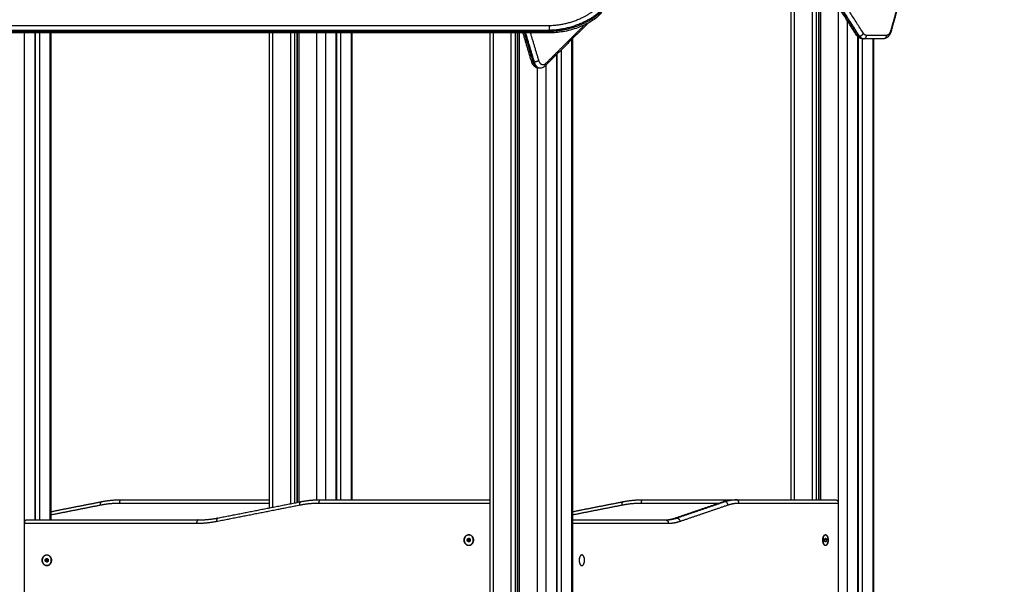
# Model space of a CAD drawing. Units: millimetres. Extents: x -6.9 to 11.6, y 0 to 16.6.
# Drawn here: x 7.9 to 9.3, y 12.8 to 13.7 of the extents above; entities that cross this region are included whole.
import ezdxf

# ---------------------------------------------------------------- set-up
doc = ezdxf.new("R2010")
doc.units = ezdxf.units.MM
doc.layers.add('DIASTASEIS', color=253, linetype='Continuous', lineweight=5)
doc.layers.add('Make2D$Visible$Curves', color=7, linetype='Continuous')
doc.layers.add('Make2D$Visible$Tangents', color=8, linetype='Continuous')
doc.styles.get("Standard").update_dxf_attribs({"font": 'ARIALN.TTF'})
doc.dimstyles.get("Standard").update_dxf_attribs({"dimtxt": 0.18, "dimasz": 0.15, "dimexe": 0.18, "dimexo": 0.0625, "dimgap": 0.09, "dimtad": 0, "dimtih": 1, "dimtoh": 1, "dimrnd": 0.005, "dimzin": 0, "dimdsep": 46, "dimtxsty": 'Standard', "dimblk": 'OBLIQUE', "dimcen": 0.09, "dimadec": 0, "dimazin": 0, "dimtfac": 1, "dimtofl": 0, "dimtmove": 0, "dimatfit": 3, "dimldrblk": 'OBLIQUE', "dimfxl": 1, "dimtolj": 1, "dimtzin": 0, "dimarcsym": 0})

# ---------------------------------------------------------------- blocks, each defined once
blk = doc.blocks.new('S066A_A-A')
at = {"layer": 'Make2D$Visible$Curves', "lineweight": -3}
for points, degree in [([(11054.616, 7368.8157), (11054.5384, 7368.9364), (11054.4607, 7369.0572)], 2), ([(11054.6879, 7368.8945), (11054.6778, 7368.8581), (11054.6676, 7368.8216)], 2), ([(11054.5191, 7368.1253), (11054.5191, 7368.5008), (11054.5191, 7368.8763)], 2), ([(11054.5594, 7368.8763), (11054.5594, 7368.5008), (11054.5594, 7368.1253)], 2), ([(11054.5606, 7368.1253), (11054.5606, 7368.5008), (11054.5606, 7368.8763)], 2), ([(11054.2175, 7368.8336), (11054.1852, 7368.8014), (11054.1529, 7368.7693)], 2), ([(11054.1624, 7368.8191), (11053.674, 7368.8191), (11053.1856, 7368.8191)], 2), ([(11053.3958, 7368.8191), (11053.3958, 7368.4572), (11053.3958, 7368.0953)], 2), ([(11053.4189, 7368.8191), (11053.4189, 7368.4572), (11053.4189, 7368.0953)], 2), ([(11053.744, 7368.1132), (11053.744, 7368.4662), (11053.744, 7368.8191)], 2), ([(11053.7843, 7368.8191), (11053.7843, 7368.4701), (11053.7843, 7368.1212)], 2), ([(11053.7855, 7368.1214), (11053.7855, 7368.4702), (11053.7855, 7368.8191)], 2), ([(11053.8433, 7368.8191), (11053.8433, 7368.4722), (11053.8433, 7368.1253)], 2), ([(11053.8664, 7368.8191), (11053.8664, 7368.4722), (11053.8664, 7368.1253)], 2), ([(11054.0716, 7367.2313), (11054.0716, 7368.0252), (11054.0716, 7368.8191)], 2), ([(11054.1119, 7368.8191), (11054.1119, 7368.0252), (11054.1119, 7367.2313)], 2), ([(11054.1131, 7367.2313), (11054.1131, 7368.0252), (11054.1131, 7368.8191)], 2), ([(11054.133, 7368.7772), (11054.1268, 7368.7981), (11054.1205, 7368.8191)], 2), ([(11054.194, 7368.8102), (11054.194, 7368.0208), (11054.194, 7367.2313)], 2), ([(11054.6184, 7368.8129), (11054.6184, 7368.0221), (11054.6184, 7367.2313)], 2), ([(11054.6266, 7368.8102), (11054.6257, 7368.8102), (11054.6248, 7368.8102)], 2), ([(11054.6562, 7368.8102), (11054.6414, 7368.8102), (11054.6266, 7368.8102)], 2), ([(11054.6415, 7368.8102), (11054.6415, 7368.0208), (11054.6415, 7367.2313)], 2), ([(11054.1709, 7368.7872), (11054.1709, 7368.0092), (11054.1709, 7367.2313)], 2), ([(11054.146, 7368.7663), (11054.1451, 7368.7663), (11054.1443, 7368.7663)], 2), ([(11053.4189, 7368.1075), (11053.4568, 7368.115), (11053.4947, 7368.1224)], 2), ([(11053.4189, 7368.1075), (11053.4567, 7368.115), (11053.4945, 7368.1224)], 2), ([(11053.4945, 7368.1224), (11053.5042, 7368.1243), (11053.514, 7368.1253), (11053.5238, 7368.1253)], 3), ([(11053.5238, 7368.1253), (11053.6339, 7368.1253), (11053.744, 7368.1253)], 2), ([(11053.667, 7368.0981), (11053.7288, 7368.1102), (11053.7906, 7368.1224)], 2), ([(11053.7906, 7368.1224), (11053.8003, 7368.1243), (11053.8101, 7368.1253), (11053.8199, 7368.1253)], 3), ([(11053.8199, 7368.1253), (11053.9458, 7368.1253), (11054.0716, 7368.1253)], 2), ([(11054.194, 7368.1075), (11054.2319, 7368.115), (11054.2698, 7368.1224)], 2), ([(11054.194, 7368.1075), (11054.2318, 7368.115), (11054.2696, 7368.1224)], 2), ([(11054.2696, 7368.1224), (11054.2793, 7368.1243), (11054.2891, 7368.1253), (11054.2989, 7368.1253)], 3), ([(11054.2989, 7368.1253), (11054.3672, 7368.1253), (11054.4355, 7368.1253)], 2), ([(11054.3461, 7368.0979), (11054.3818, 7368.1101), (11054.4175, 7368.1222)], 2), ([(11054.4175, 7368.1222), (11054.4234, 7368.1242), (11054.4294, 7368.1253), (11054.4355, 7368.1253)], 3), ([(11054.4372, 7368.1253), (11054.4363, 7368.1253), (11054.4355, 7368.1253)], 2), ([(11054.4372, 7368.1253), (11054.5109, 7368.1253), (11054.5847, 7368.1253)], 2), ([(11054.589, 7368.1203), (11054.589, 7367.7978), (11054.589, 7367.4753)], 2), ([(11053.3801, 7367.4753), (11053.3801, 7367.7828), (11053.3801, 7368.0903)], 2), ([(11053.3826, 7368.0953), (11053.5104, 7368.0953), (11053.6381, 7368.0953)], 2), ([(11053.6381, 7368.0953), (11053.6478, 7368.0953), (11053.6574, 7368.0962), (11053.667, 7368.0981)], 3), ([(11053.6381, 7368.0953), (11053.6386, 7368.0953), (11053.6391, 7368.0953)], 2), ([(11054.194, 7368.0953), (11054.2631, 7368.0953), (11054.3322, 7368.0953)], 2), ([(11054.3305, 7368.0953), (11054.3357, 7368.0953), (11054.3409, 7368.0961), (11054.3461, 7368.0979)], 3), ([(11054.0378, 7368.064), (11054.0378, 7368.0654), (11054.0379, 7368.0669)], 2), ([(11054.0395, 7368.064), (11054.0386, 7368.064), (11054.0378, 7368.064)], 2), ([(11054.0399, 7368.0624), (11054.0388, 7368.0632), (11054.0378, 7368.064)], 2), ([(11054.0379, 7368.0669), (11054.0391, 7368.0675), (11054.0402, 7368.0682)], 2), ([(11054.0397, 7368.0669), (11054.0388, 7368.0669), (11054.0379, 7368.0669)], 2), ([(11054.0395, 7368.064), (11054.0396, 7368.0647), (11054.0396, 7368.0654)], 2), ([(11054.0406, 7368.0632), (11054.04, 7368.0636), (11054.0395, 7368.064)], 2), ([(11054.0396, 7368.0654), (11054.0396, 7368.0662), (11054.0397, 7368.0669)], 2), ([(11054.0397, 7368.0669), (11054.0402, 7368.0672), (11054.0408, 7368.0675)], 2), ([(11054.0421, 7368.0637), (11054.041, 7368.063), (11054.0399, 7368.0624)], 2), ([(11054.0403, 7368.0575), (11054.0402, 7368.0575), (11054.04, 7368.0575)], 2), ([(11054.0402, 7368.0682), (11054.0412, 7368.0674), (11054.0423, 7368.0666)], 2), ([(11054.0409, 7368.0629), (11054.0407, 7368.0631), (11054.0406, 7368.0632)], 2), ([(11054.0408, 7368.0675), (11054.0409, 7368.0676), (11054.0409, 7368.0676)], 2), ([(11054.0423, 7368.0666), (11054.0422, 7368.0651), (11054.0421, 7368.0637)], 2), ([(11054.0469, 7368.0648), (11054.0468, 7368.0648), (11054.0467, 7368.0648)], 2), ([(11054.5687, 7368.064), (11054.5688, 7368.0654), (11054.5688, 7368.0669)], 2), ([(11054.5699, 7368.0624), (11054.5693, 7368.0632), (11054.5687, 7368.064)], 2), ([(11054.5688, 7368.0669), (11054.5695, 7368.0675), (11054.5701, 7368.0682)], 2), ([(11054.5688, 7368.0666), (11054.5701, 7368.0666), (11054.5713, 7368.0666)], 2), ([(11054.569, 7368.0637), (11054.5701, 7368.0637), (11054.5712, 7368.0637)], 2), ([(11054.5712, 7368.0637), (11054.5706, 7368.063), (11054.5699, 7368.0624)], 2), ([(11054.5701, 7368.0682), (11054.5707, 7368.0674), (11054.5713, 7368.0666)], 2), ([(11054.5713, 7368.0666), (11054.5713, 7368.0651), (11054.5712, 7368.0637)], 2), ([(11053.4108, 7368.0366), (11053.4118, 7368.0374), (11053.4129, 7368.0382)], 2), ([(11053.4125, 7368.0366), (11053.4116, 7368.0366), (11053.4108, 7368.0366)], 2), ([(11053.4109, 7368.0337), (11053.4108, 7368.0351), (11053.4108, 7368.0366)], 2), ([(11053.4127, 7368.0337), (11053.4118, 7368.0337), (11053.4109, 7368.0337)], 2), ([(11053.4132, 7368.0324), (11053.412, 7368.033), (11053.4109, 7368.0337)], 2), ([(11053.4125, 7368.0366), (11053.413, 7368.037), (11053.4136, 7368.0374)], 2), ([(11053.4126, 7368.0351), (11053.4126, 7368.0358), (11053.4125, 7368.0366)], 2), ([(11053.4127, 7368.0337), (11053.4126, 7368.0344), (11053.4126, 7368.0351)], 2), ([(11053.4138, 7368.033), (11053.4132, 7368.0333), (11053.4127, 7368.0337)], 2), ([(11053.4129, 7368.0382), (11053.414, 7368.0375), (11053.4151, 7368.0369)], 2), ([(11053.4153, 7368.034), (11053.4142, 7368.0332), (11053.4132, 7368.0324)], 2), ([(11053.4136, 7368.0374), (11053.4137, 7368.0375), (11053.4139, 7368.0376)], 2), ([(11053.4139, 7368.0329), (11053.4139, 7368.033), (11053.4138, 7368.033)], 2), ([(11053.4151, 7368.0369), (11053.4152, 7368.0354), (11053.4153, 7368.034)], 2), ([(11053.4189, 7368.0394), (11053.4189, 7368.0392), (11053.4189, 7368.039)], 2), ([(11053.4199, 7368.0358), (11053.4198, 7368.0358), (11053.4197, 7368.0358)], 2), ([(11053.4133, 7368.0275), (11053.4132, 7368.0275), (11053.413, 7368.0275)], 2)]:
    blk.add_open_spline(points, degree=degree, dxfattribs=at)
for points, knots in [([(11054.2375, 7368.8491), (11054.237, 7368.8484), (11054.2364, 7368.8478), (11054.2352, 7368.8465), (11054.2346, 7368.8459), (11054.2333, 7368.8446), (11054.2326, 7368.844), (11054.2296, 7368.8414), (11054.2271, 7368.8395), (11054.2187, 7368.8339), (11054.2121, 7368.8305), (11054.2049, 7368.8277), (11054.1977, 7368.8248), (11054.1901, 7368.8226), (11054.1756, 7368.8198), (11054.1688, 7368.8191), (11054.1624, 7368.8191)], [0, 0, 0, 0, 3.4876, 3.4876, 7.045171, 7.045171, 10.668931, 10.668931, 21.899737, 21.899737, 45.457069, 45.457069, 45.457069, 68.974815, 68.974815, 90.740615, 90.740615, 90.740615, 90.740615]), ([(11054.6676, 7368.8216), (11054.6675, 7368.8211), (11054.6673, 7368.8207), (11054.667, 7368.8197), (11054.6668, 7368.8191), (11054.6663, 7368.8179), (11054.6659, 7368.8172), (11054.6655, 7368.8165), (11054.6655, 7368.8164), (11054.6652, 7368.8159), (11054.6649, 7368.8155), (11054.6646, 7368.8151), (11054.6644, 7368.8147), (11054.6641, 7368.8144), (11054.6638, 7368.8141), (11054.6637, 7368.8139), (11054.6635, 7368.8137), (11054.6632, 7368.8134), (11054.6631, 7368.8133), (11054.6628, 7368.8129), (11054.6626, 7368.8127), (11054.6618, 7368.8121), (11054.6612, 7368.8117), (11054.6599, 7368.811), (11054.6592, 7368.8107), (11054.6577, 7368.8103), (11054.657, 7368.8102), (11054.6562, 7368.8102)], [0, 0, 0, 0, 1.52493, 1.52493, 3.482342, 3.482342, 6.111083, 6.111083, 6.349883, 6.349883, 8.155839, 8.155839, 8.155839, 9.761349, 9.761349, 9.761349, 10.637709, 10.637709, 11.301166, 11.301166, 12.418761, 12.418761, 15.157697, 15.157697, 17.9586, 17.9586, 20.757357, 20.757357, 20.757357, 20.757357]), ([(11054.6248, 7368.8102), (11054.6242, 7368.8102), (11054.6236, 7368.8103), (11054.6223, 7368.8106), (11054.6216, 7368.8108), (11054.621, 7368.8111), (11054.6201, 7368.8115), (11054.6192, 7368.8121), (11054.6177, 7368.8135), (11054.617, 7368.8142), (11054.6164, 7368.8151), (11054.6163, 7368.8153), (11054.6162, 7368.8155), (11054.616, 7368.8157)], [0, 0, 0, 0, 2.371621, 2.371621, 4.963196, 4.963196, 4.963196, 8.800531, 8.800531, 12.609482, 12.609482, 12.609482, 13.462058, 13.462058, 13.462058, 13.462058]), ([(11054.1443, 7368.7663), (11054.1434, 7368.7663), (11054.1426, 7368.7664), (11054.141, 7368.7669), (11054.1403, 7368.7672), (11054.1396, 7368.7676), (11054.1389, 7368.768), (11054.1382, 7368.7685), (11054.1369, 7368.7697), (11054.1364, 7368.7704), (11054.1358, 7368.7711), (11054.1355, 7368.7716), (11054.1352, 7368.7721), (11054.1347, 7368.7729), (11054.1346, 7368.7732), (11054.1339, 7368.7747), (11054.1334, 7368.7759), (11054.133, 7368.7772)], [0, 0, 0, 0, 3.167624, 3.167624, 6.110023, 6.110023, 6.110023, 9.393052, 9.393052, 12.608704, 12.608704, 12.608704, 14.653925, 14.653925, 15.97139, 15.97139, 20.234345, 20.234345, 20.234345, 20.234345]), ([(11054.1529, 7368.7693), (11054.1522, 7368.7686), (11054.1514, 7368.768), (11054.1497, 7368.767), (11054.1487, 7368.7667), (11054.1477, 7368.7665), (11054.1476, 7368.7664), (11054.1474, 7368.7664), (11054.147, 7368.7663), (11054.1468, 7368.7663), (11054.1465, 7368.7663), (11054.1463, 7368.7663), (11054.1461, 7368.7663), (11054.146, 7368.7663), (11054.146, 7368.7663)], [0, 0, 0, 0, 3.689727, 3.689727, 7.442203, 7.442203, 7.442203, 8.125264, 8.125264, 8.814961, 8.814961, 9.509526, 9.509526, 9.645492, 9.645492, 9.645492, 9.645492])]:
    blk.add_open_spline(points, degree=3, knots=knots, dxfattribs=at)
for points, weights in [([(11053.5237, 7368.1253), (11053.5243, 7368.1253), (11053.5248, 7368.1253)], [0.999741988459, 0.999865940833, 1]), ([(11053.8198, 7368.1253), (11053.8204, 7368.1253), (11053.8209, 7368.1253)], [0.999741988459, 0.999865940833, 1]), ([(11054.2988, 7368.1253), (11054.2994, 7368.1253), (11054.2999, 7368.1253)], [0.999742074271, 0.999865987236, 1]), ([(11054.4348, 7368.1252), (11054.4351, 7368.1253), (11054.4355, 7368.1253)], [0.945588473244, 0.969649151931, 1]), ([(11054.5847, 7368.1253), (11054.589, 7368.1253), (11054.589, 7368.1203)], [1, 0.707106781187, 1]), ([(11053.3801, 7368.0903), (11053.3801, 7368.0953), (11053.3826, 7368.0953)], [1, 0.707106781187, 1]), ([(11054.0408, 7368.0675), (11054.0397, 7368.0669), (11054.0396, 7368.0654)], [1, 0.866025403784, 1]), ([(11054.0396, 7368.0654), (11054.0395, 7368.064), (11054.0406, 7368.0632)], [1, 0.866025403784, 1]), ([(11054.04, 7368.0575), (11054.0463, 7368.0575), (11054.0467, 7368.0648)], [1, 0.729544892068, 1]), ([(11054.0402, 7368.0575), (11054.0402, 7368.0575), (11054.0403, 7368.0575)], [0.995421080023, 0.997643137779, 1]), ([(11054.0403, 7368.0575), (11054.0425, 7368.0575), (11054.0443, 7368.059)], [1, 0.886884490084, 0.868388147699]), ([(11054.0406, 7368.0632), (11054.0407, 7368.0631), (11054.0409, 7368.063)], [1, 0.977016183713, 0.961918277532]), ([(11054.0409, 7368.0676), (11054.0409, 7368.0676), (11054.0408, 7368.0675)], [0.984302126363, 0.991627887355, 1]), ([(11054.208, 7368.0433), (11054.204, 7368.0433), (11054.204, 7368.0353)], [1, 0.707106781187, 1]), ([(11053.4063, 7368.0348), (11053.4067, 7368.0275), (11053.413, 7368.0275)], [1, 0.729544892068, 1]), ([(11053.4136, 7368.0374), (11053.4125, 7368.0366), (11053.4126, 7368.0351)], [1, 0.866025403784, 1]), ([(11053.4126, 7368.0351), (11053.4127, 7368.0337), (11053.4138, 7368.033)], [1, 0.866025403784, 1]), ([(11053.4133, 7368.0275), (11053.4157, 7368.0275), (11053.4176, 7368.0293)], [1, 0.93082347485, 0.977779341463]), ([(11053.4139, 7368.0376), (11053.4137, 7368.0375), (11053.4136, 7368.0374)], [0.961894882637, 0.976998372872, 1]), ([(11053.4138, 7368.033), (11053.4139, 7368.033), (11053.4139, 7368.033)], [1, 0.99165590442, 0.984351169032]), ([(11054.204, 7368.0353), (11054.204, 7368.0273), (11054.208, 7368.0273)], [1, 0.707106781187, 1]), ([(11053.4132, 7368.0275), (11053.4132, 7368.0275), (11053.4133, 7368.0275)], [0.991192564575, 0.995522143557, 1])]:
    blk.add_rational_spline(points, weights, degree=2, dxfattribs=at)
for points, weights, knots in [([(11054.0331, 7368.0653), (11054.0331, 7368.0573), (11054.04, 7368.0573), (11054.0469, 7368.0573), (11054.0469, 7368.0653), (11054.0469, 7368.0733), (11054.04, 7368.0733), (11054.0331, 7368.0733), (11054.0331, 7368.0653)], [1, 0.707106781187, 1, 0.707106781187, 1, 0.707106781187, 1, 0.707106781187, 1], [-50.265482, -50.265482, -50.265482, -37.699112, -37.699112, -25.132741, -25.132741, -12.566371, -12.566371, 0, 0, 0]), ([(11054.0467, 7368.0648), (11054.0472, 7368.0725), (11054.0405, 7368.073), (11054.0337, 7368.0735), (11054.0333, 7368.0658)], [1, 0.707106781187, 1, 0.707106781187, 1], [0, 0, 0, 12.228649, 12.228649, 24.457299, 24.457299, 24.457299]), ([(11054.566, 7368.0653), (11054.566, 7368.0573), (11054.57, 7368.0573), (11054.574, 7368.0573), (11054.574, 7368.0653), (11054.574, 7368.0733), (11054.57, 7368.0733), (11054.566, 7368.0733), (11054.566, 7368.0653)], [1, 0.707106781187, 1, 0.707106781187, 1, 0.707106781187, 1, 0.707106781187, 1], [-50.265482, -50.265482, -50.265482, -37.699112, -37.699112, -25.132741, -25.132741, -12.566371, -12.566371, 0, 0, 0]), ([(11054.5739, 7368.0648), (11054.5742, 7368.0725), (11054.5703, 7368.073), (11054.5664, 7368.0735), (11054.5662, 7368.0658)], [1, 0.707106781187, 1, 0.707106781187, 1], [0, 0, 0, 12.228649, 12.228649, 24.457299, 24.457299, 24.457299]), ([(11054.0333, 7368.0658), (11054.0331, 7368.0624), (11054.0351, 7368.0599), (11054.0371, 7368.0575), (11054.04, 7368.0575)], [1, 0.917587306018, 1, 0.917587306018, 1], [0, 0, 0, 6.365454, 6.365454, 12.730908, 12.730908, 12.730908]), ([(11054.5662, 7368.0658), (11054.5659, 7368.058), (11054.5698, 7368.0575), (11054.5737, 7368.057), (11054.5739, 7368.0648)], [1, 0.707106781187, 1, 0.707106781187, 1], [0, 0, 0, 12.228649, 12.228649, 24.457299, 24.457299, 24.457299]), ([(11053.4061, 7368.0353), (11053.4061, 7368.0273), (11053.413, 7368.0273), (11053.4199, 7368.0273), (11053.4199, 7368.0353), (11053.4199, 7368.0433), (11053.413, 7368.0433), (11053.4061, 7368.0433), (11053.4061, 7368.0353)], [1, 0.707106781187, 1, 0.707106781187, 1, 0.707106781187, 1, 0.707106781187, 1], [-50.265482, -50.265482, -50.265482, -37.699112, -37.699112, -25.132741, -25.132741, -12.566371, -12.566371, 0, 0, 0]), ([(11053.4197, 7368.0358), (11053.4193, 7368.0435), (11053.4126, 7368.043), (11053.4059, 7368.0425), (11053.4063, 7368.0348)], [1, 0.707106781187, 1, 0.707106781187, 1], [0, 0, 0, 12.228649, 12.228649, 24.457299, 24.457299, 24.457299]), ([(11054.208, 7368.0273), (11054.212, 7368.0273), (11054.212, 7368.0353), (11054.212, 7368.0433), (11054.208, 7368.0433)], [1, 0.707106781187, 1, 0.707106781187, 1], [-37.699112, -37.699112, -37.699112, -25.132741, -25.132741, -12.566371, -12.566371, -12.566371]), ([(11053.413, 7368.0275), (11053.4159, 7368.0275), (11053.4179, 7368.0299), (11053.4199, 7368.0324), (11053.4197, 7368.0358)], [1, 0.917587306018, 1, 0.917587306018, 1], [11.72639, 11.72639, 11.72639, 18.091845, 18.091845, 24.457299, 24.457299, 24.457299])]:
    blk.add_rational_spline(points, weights, degree=2, knots=knots, dxfattribs=at)
at = {"layer": 'Make2D$Visible$Tangents', "lineweight": -3}
for points in [[(11054.6187, 7368.8144), (11054.5411, 7368.9352), (11054.4634, 7369.056)], [(11054.6204, 7368.8144), (11054.5428, 7368.9352), (11054.4651, 7369.056)], [(11054.6263, 7368.8184), (11054.5486, 7368.9392), (11054.471, 7369.0599)], [(11054.6874, 7368.8959), (11054.6773, 7368.8594), (11054.6671, 7368.8229)], [(11054.5241, 7368.1253), (11054.5241, 7368.5008), (11054.5241, 7368.8763)], [(11054.5501, 7368.8763), (11054.5501, 7368.5008), (11054.5501, 7368.1253)], [(11054.5569, 7368.1253), (11054.5569, 7368.5008), (11054.5569, 7368.8763)], [(11054.5631, 7368.1253), (11054.5631, 7368.5008), (11054.5631, 7368.8763)], [(11054.589, 7368.8577), (11054.589, 7368.489), (11054.589, 7368.1203)], [(11054.6027, 7367.2313), (11054.6027, 7368.0339), (11054.6027, 7368.8364)], [(11053.1829, 7368.8232), (11053.6713, 7368.8232), (11054.1598, 7368.8232)], [(11053.1834, 7368.8215), (11053.6718, 7368.8215), (11054.1603, 7368.8215)], [(11053.1838, 7368.8301), (11053.6722, 7368.8301), (11054.1606, 7368.8301)], [(11053.3801, 7368.0903), (11053.3801, 7368.4547), (11053.3801, 7368.8191)], [(11053.3951, 7368.8191), (11053.3951, 7368.4572), (11053.3951, 7368.0953)], [(11053.4026, 7368.0953), (11053.4026, 7368.4572), (11053.4026, 7368.8191)], [(11053.4176, 7368.8191), (11053.4176, 7368.4572), (11053.4176, 7368.0953)], [(11053.749, 7368.1142), (11053.749, 7368.4666), (11053.749, 7368.8191)], [(11053.775, 7368.8191), (11053.775, 7368.4692), (11053.775, 7368.1193)], [(11053.7818, 7368.1207), (11053.7818, 7368.4699), (11053.7818, 7368.8191)], [(11053.788, 7368.1219), (11053.788, 7368.4705), (11053.788, 7368.8191)], [(11053.8139, 7368.8191), (11053.8139, 7368.4721), (11053.8139, 7368.1252)], [(11053.8276, 7368.1253), (11053.8276, 7368.4722), (11053.8276, 7368.8191)], [(11053.8426, 7368.8191), (11053.8426, 7368.4722), (11053.8426, 7368.1253)], [(11053.8501, 7368.1253), (11053.8501, 7368.4722), (11053.8501, 7368.8191)], [(11053.8651, 7368.8191), (11053.8651, 7368.4722), (11053.8651, 7368.1253)], [(11054.0766, 7367.2313), (11054.0766, 7368.0252), (11054.0766, 7368.8191)], [(11054.1026, 7368.8191), (11054.1026, 7368.0252), (11054.1026, 7367.2313)], [(11054.1094, 7367.2313), (11054.1094, 7368.0252), (11054.1094, 7368.8191)], [(11054.1156, 7367.2313), (11054.1156, 7368.0252), (11054.1156, 7368.8191)], [(11054.1357, 7368.776), (11054.1292, 7368.7975), (11054.1228, 7368.8191)], [(11054.1374, 7368.776), (11054.131, 7368.7975), (11054.1245, 7368.8191)], [(11054.1439, 7368.7786), (11054.1378, 7368.7988), (11054.1318, 7368.8191)], [(11054.2119, 7368.8307), (11054.1828, 7368.8018), (11054.1537, 7368.7728)], [(11054.1598, 7368.8232), (11054.16, 7368.8224), (11054.1603, 7368.8215)], [(11054.1927, 7368.8089), (11054.1927, 7368.0201), (11054.1927, 7367.2313)], [(11054.6177, 7368.8136), (11054.6177, 7368.0224), (11054.6177, 7367.2313)], [(11054.6204, 7368.8144), (11054.6196, 7368.8144), (11054.6187, 7368.8144)], [(11054.6252, 7367.2313), (11054.6252, 7368.0208), (11054.6252, 7368.8102)], [(11054.6606, 7368.8152), (11054.6457, 7368.8152), (11054.6309, 7368.8152)], [(11054.6402, 7368.8102), (11054.6402, 7368.0208), (11054.6402, 7367.2313)], [(11054.1777, 7367.2313), (11054.1777, 7368.0126), (11054.1777, 7368.794)], [(11054.1374, 7368.776), (11054.1365, 7368.776), (11054.1357, 7368.776)], [(11054.1702, 7368.7865), (11054.1702, 7368.0089), (11054.1702, 7367.2313)], [(11054.1415, 7368.7667), (11054.1415, 7367.999), (11054.1415, 7367.2313)], [(11054.1552, 7367.2313), (11054.1552, 7368.0014), (11054.1552, 7368.7716)], [(11053.4189, 7368.1029), (11053.456, 7368.1102), (11053.493, 7368.1175)], [(11053.5213, 7368.1203), (11053.6327, 7368.1203), (11053.744, 7368.1203)], [(11053.6654, 7368.0932), (11053.7272, 7368.1053), (11053.7891, 7368.1175)], [(11053.8174, 7368.1203), (11053.9445, 7368.1203), (11054.0716, 7368.1203)], [(11054.194, 7368.1029), (11054.231, 7368.1102), (11054.2681, 7368.1175)], [(11054.2964, 7368.1203), (11054.3541, 7368.1203), (11054.4117, 7368.1203)], [(11054.3473, 7368.0981), (11054.383, 7368.1103), (11054.4187, 7368.1224)], [(11054.349, 7368.0981), (11054.3847, 7368.1103), (11054.4204, 7368.1224)], [(11054.3538, 7368.0932), (11054.3895, 7368.1053), (11054.4251, 7368.1175)], [(11054.4204, 7368.1224), (11054.4195, 7368.1224), (11054.4187, 7368.1224)], [(11054.4415, 7368.1203), (11054.5153, 7368.1203), (11054.589, 7368.1203)], [(11053.3801, 7368.0903), (11053.5079, 7368.0903), (11053.6356, 7368.0903)], [(11054.194, 7368.0903), (11054.2653, 7368.0903), (11054.3366, 7368.0903)], [(11054.349, 7368.0981), (11054.3481, 7368.0981), (11054.3473, 7368.0981)], [(11054.0422, 7368.0653), (11054.0409, 7368.0654), (11054.0396, 7368.0654)], [(11053.4152, 7368.0353), (11053.4139, 7368.0352), (11053.4126, 7368.0351)], [(11053.4176, 7368.0413), (11053.4176, 7368.0411), (11053.4176, 7368.041)]]:
    blk.add_open_spline(points, degree=2, dxfattribs=at)
for points, weights in [([(11054.1598, 7368.8232), (11054.2117, 7368.8232), (11054.2375, 7368.854)], [1, 0.707106781187, 1]), ([(11054.1603, 7368.8215), (11054.2122, 7368.8215), (11054.238, 7368.8523)], [1, 0.707106781187, 1]), ([(11054.1606, 7368.8301), (11054.2083, 7368.8301), (11054.2319, 7368.8583)], [1, 0.707106781187, 1]), ([(11054.1606, 7368.8301), (11054.1585, 7368.8275), (11054.1598, 7368.8232)], [1, 0.707106781187, 1]), ([(11054.1624, 7368.8191), (11054.161, 7368.8191), (11054.1603, 7368.8215)], [0.866664144584, 0.809735295373, 1]), ([(11054.6204, 7368.8144), (11054.6248, 7368.8144), (11054.6263, 7368.8184)], [1, 0.707106781186, 1]), ([(11054.6309, 7368.8152), (11054.6283, 7368.8152), (11054.6263, 7368.8184)], [1, 0.945902496898, 1]), ([(11054.6671, 7368.8229), (11054.665, 7368.8152), (11054.6606, 7368.8152)], [1, 0.862204389864, 1]), ([(11054.6676, 7368.8216), (11054.6678, 7368.8222), (11054.6671, 7368.8229)], [0.862264608421, 0.889270729725, 1]), ([(11054.6187, 7368.8144), (11054.6168, 7368.8144), (11054.616, 7368.8157)], [1, 0.84814548244, 0.853753091158]), ([(11054.6248, 7368.8102), (11054.6214, 7368.8102), (11054.6187, 7368.8144)], [1, 0.945902496898, 1]), ([(11054.6266, 7368.8102), (11054.6231, 7368.8102), (11054.6204, 7368.8144)], [1, 0.945902496898, 1]), ([(11054.6266, 7368.8102), (11054.6309, 7368.8102), (11054.6309, 7368.8152)], [1, 0.707106781187, 1]), ([(11054.6606, 7368.8152), (11054.6606, 7368.8102), (11054.6562, 7368.8102)], [1, 0.707106781187, 1]), ([(11054.133, 7368.7772), (11054.1334, 7368.776), (11054.1357, 7368.776)], [0.86158201824, 0.819263956403, 1]), ([(11054.1443, 7368.7663), (11054.1386, 7368.7663), (11054.1357, 7368.776)], [1, 0.86971220359, 1]), ([(11054.1374, 7368.776), (11054.1417, 7368.776), (11054.1439, 7368.7786)], [1, 0.707106781186, 1]), ([(11054.146, 7368.7663), (11054.1403, 7368.7663), (11054.1374, 7368.776)], [1, 0.86971220359, 1]), ([(11054.1537, 7368.7728), (11054.1474, 7368.7667), (11054.1439, 7368.7786)], [1, 0.733843437915, 1]), ([(11054.1451, 7368.7663), (11054.1447, 7368.7663), (11054.1443, 7368.7663)], [0.991886948869, 0.994999178115, 1]), ([(11054.1529, 7368.7693), (11054.1542, 7368.7706), (11054.1537, 7368.7728)], [0.857092488948, 0.830787430162, 1]), ([(11053.493, 7368.1175), (11053.4923, 7368.122), (11053.4945, 7368.1224)], [1, 0.726745755089, 0.963355703444]), ([(11053.493, 7368.1175), (11053.507, 7368.1203), (11053.5213, 7368.1203)], [1, 0.996443607841, 1]), ([(11053.4945, 7368.1224), (11053.4946, 7368.1224), (11053.4947, 7368.1224)], [0.963355703444, 0.980361026097, 1]), ([(11053.4947, 7368.1224), (11053.5092, 7368.1253), (11053.5238, 7368.1253)], [1, 0.996443607841, 1]), ([(11053.5213, 7368.1203), (11053.5213, 7368.1253), (11053.5238, 7368.1253)], [1, 0.707106781187, 1]), ([(11053.7891, 7368.1175), (11053.7884, 7368.122), (11053.7906, 7368.1224)], [1, 0.726745755089, 0.963355703444]), ([(11053.7891, 7368.1175), (11053.8031, 7368.1203), (11053.8174, 7368.1203)], [1, 0.996443607841, 1]), ([(11053.7906, 7368.1224), (11053.7907, 7368.1224), (11053.7908, 7368.1224)], [0.963355703444, 0.980361026097, 1]), ([(11053.7908, 7368.1224), (11053.8053, 7368.1253), (11053.8199, 7368.1253)], [1, 0.996443607841, 1]), ([(11053.8174, 7368.1203), (11053.8174, 7368.1253), (11053.8199, 7368.1253)], [1, 0.707106781187, 1]), ([(11054.2681, 7368.1175), (11054.2674, 7368.122), (11054.2696, 7368.1224)], [1, 0.726745755089, 0.963355703444]), ([(11054.2681, 7368.1175), (11054.2821, 7368.1203), (11054.2964, 7368.1203)], [1, 0.996443607841, 1]), ([(11054.2696, 7368.1224), (11054.2697, 7368.1224), (11054.2698, 7368.1224)], [0.963355703444, 0.980361026097, 1]), ([(11054.2698, 7368.1224), (11054.2843, 7368.1253), (11054.2989, 7368.1253)], [1, 0.996443607841, 1]), ([(11054.2964, 7368.1203), (11054.2964, 7368.1253), (11054.2989, 7368.1253)], [1, 0.707106781187, 1]), ([(11054.4175, 7368.1222), (11054.418, 7368.1224), (11054.4187, 7368.1224)], [0.909752213095, 0.944273438036, 1]), ([(11054.4187, 7368.1224), (11054.427, 7368.1253), (11054.4355, 7368.1253)], [1, 0.996443607841, 1]), ([(11054.4204, 7368.1224), (11054.4287, 7368.1253), (11054.4372, 7368.1253)], [1, 0.996443607841, 1]), ([(11054.4251, 7368.1175), (11054.4247, 7368.1224), (11054.4204, 7368.1224)], [1, 0.707106781186, 1]), ([(11054.4251, 7368.1175), (11054.4333, 7368.1203), (11054.4415, 7368.1203)], [1, 0.996443607841, 1]), ([(11054.4415, 7368.1203), (11054.4415, 7368.1253), (11054.4372, 7368.1253)], [1, 0.707106781187, 1]), ([(11053.6381, 7368.0953), (11053.6356, 7368.0953), (11053.6356, 7368.0903)], [1, 0.707106781187, 1]), ([(11053.6356, 7368.0903), (11053.6506, 7368.0903), (11053.6654, 7368.0932)], [1, 0.996443607841, 1]), ([(11053.6381, 7368.0953), (11053.6525, 7368.0953), (11053.6667, 7368.098)], [1, 0.996500830164, 0.999887396768]), ([(11053.667, 7368.0981), (11053.6648, 7368.0977), (11053.6654, 7368.0932)], [0.963355703445, 0.72674575509, 1]), ([(11053.6672, 7368.0981), (11053.6671, 7368.0981), (11053.667, 7368.0981)], [1, 0.980361026097, 0.963355703445]), ([(11054.3305, 7368.0953), (11054.3389, 7368.0953), (11054.3473, 7368.0981)], [1, 0.996443607841, 1]), ([(11054.3322, 7368.0953), (11054.3407, 7368.0953), (11054.349, 7368.0981)], [1, 0.996443607841, 1]), ([(11054.3322, 7368.0953), (11054.3366, 7368.0953), (11054.3366, 7368.0903)], [1, 0.707106781187, 1]), ([(11054.3366, 7368.0903), (11054.3452, 7368.0903), (11054.3538, 7368.0932)], [1, 0.996443607841, 1]), ([(11054.3461, 7368.0979), (11054.3467, 7368.0981), (11054.3473, 7368.0981)], [0.909752213096, 0.944273438037, 1]), ([(11054.349, 7368.0981), (11054.3533, 7368.0981), (11054.3538, 7368.0932)], [1, 0.707106781188, 1])]:
    blk.add_rational_spline(points, weights, degree=2, dxfattribs=at)
blk = doc.blocks.new('_Oblique')
at = {"color": 0, "linetype": 'ByBlock', "lineweight": -2}
blk.add_line((-0.5, -0.5), (0.5, 0.5), dxfattribs=at)
blk = doc.blocks.new('*D39')
at = {"layer": 'Defpoints', "color": 0}
for p in [(6.9808, 14.5448), (6.9426, 12.0563), (9.9958, 12.0563)]:
    blk.add_point(p, dxfattribs=at)
at = {"layer": 'DIASTASEIS', "color": 0, "lineweight": -2}
for p, q in [((7.0433, 14.5448), (10.1758, 14.5448)), ((9.9958, 14.5448), (9.9958, 13.4824)), ((9.9958, 12.0563), (9.9958, 13.1186)), ((7.0051, 12.0563), (10.1758, 12.0563))]:
    blk.add_line(p, q, dxfattribs=at)
at = {"layer": 'DIASTASEIS', "color": 0, "linetype": 'ByBlock', "lineweight": -2, "xscale": 0.15, "yscale": 0.15, "zscale": 0.15}
for p, rotation in [((9.9958, 14.5448), 90), ((9.9958, 12.0563), 270)]:
    blk.add_blockref('_Oblique', p, dxfattribs=dict(at, rotation=rotation))
at = {"layer": 'DIASTASEIS', "color": 0, "insert": (9.9958, 13.3005), "char_height": 0.18, "attachment_point": 5}
blk.add_mtext('\\A1;2.50', dxfattribs=at)

msp = doc.modelspace()

# ---------------------------------------------------------------- block references
msp.add_blockref('S066A_A-A', (-11045.4892, -7355.175))

# ---------------------------------------------------------------- dimensions: what is measured, and where the dimension line sits
at = {"layer": 'DIASTASEIS'}
dim = msp.add_linear_dim(base=(9.9958, 12.0563), p1=(6.9808, 14.5448), p2=(6.9426, 12.0563), angle=90, dimstyle='Standard', override={"dimrnd": 0.05}, dxfattribs=at)
dim.commit()
dim.dimension.update_dxf_attribs({"geometry": '*D39', "text_midpoint": (9.9958, 13.3005)})

doc.saveas('drawing.dxf')
